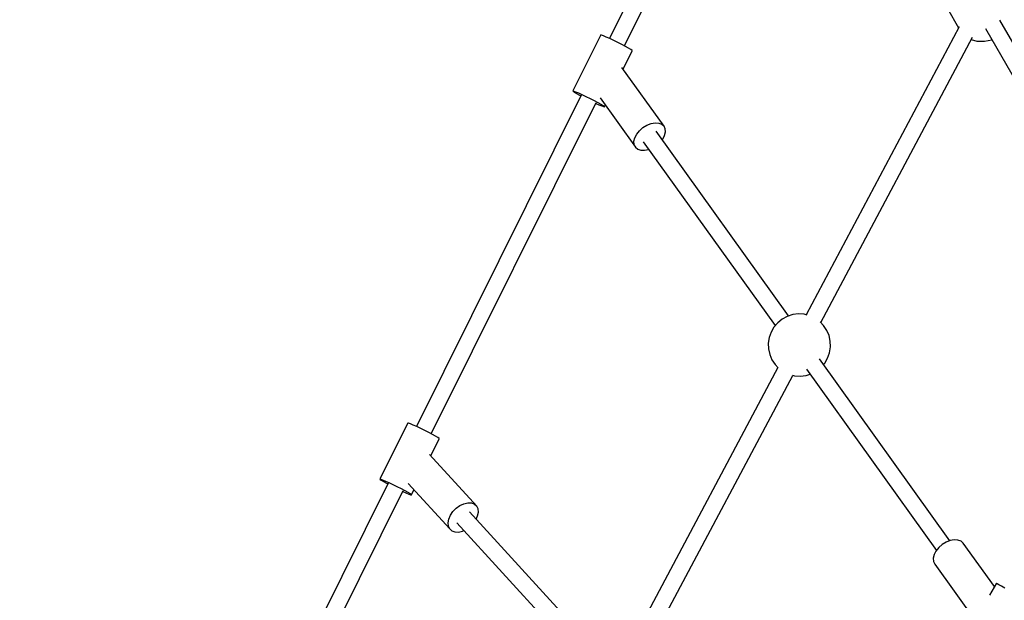
# Model space of a CAD drawing. Units: millimetres. Extents: x 215 to 10294, y 181 to 12705.
# Drawn here: x 2612 to 3556, y 9899 to 10455 of the extents above; entities that cross this region are included whole.
import ezdxf

# ---------------------------------------------------------------- set-up
doc = ezdxf.new("R2010")
doc.units = ezdxf.units.MM
doc.layers.add('PV-1A5E', color=7, linetype='Continuous')

# ---------------------------------------------------------------- blocks, each defined once
blk = doc.blocks.new('*U1')
at = {"layer": 'PV-1A5E'}
for p, q in [((2563.41, 6289.14), (2477.01, 6115.55)), ((2491.3, 6108.43), (2577.68, 6281.98)), ((2801.15, 6144.33), (2811.93, 6125.67)), ((3000.57, 5874.93), (2851.6, 6132.95)), ((2812.48, 6126.71), (2665.6, 5850.67)), ((2837.74, 6124.95), (2986.72, 5866.93)), ((2468.62, 6118.87), (2441.92, 6065.24)), ((2469.47, 6118.71), (2468.62, 6118.87)), ((2471.3, 6118.05), (2469.47, 6118.71)), ((2473.98, 6116.92), (2471.3, 6118.05)), ((2477.32, 6115.41), (2473.98, 6116.92)), ((2481.11, 6113.61), (2477.32, 6115.41)), ((2485.08, 6111.66), (2481.11, 6113.61)), ((2488.96, 6109.67), (2485.08, 6111.66)), ((2679.72, 5843.17), (2825.34, 6116.84)), ((2824.1, 6114.5), (2829.39, 6112.99)), ((2829.39, 6112.99), (2836.66, 6112.84)), ((2836.66, 6112.84), (2843.87, 6114.35)), ((2492.49, 6107.8), (2488.96, 6109.67)), ((2490.2, 6086.06), (2498.96, 6103.65)), ((2495.43, 6106.16), (2492.49, 6107.8)), ((2497.57, 6104.87), (2495.43, 6106.16)), ((2498.77, 6104.01), (2497.57, 6104.87)), ((2498.96, 6103.65), (2498.77, 6104.01)), ((2529.37, 6031.52), (2489.03, 6087.7)), ((2441.92, 6065.24), (2442.77, 6065.08)), ((2441.92, 6065.24), (2442.1, 6064.87)), ((2442.1, 6064.87), (2443.31, 6064.02)), ((2442.77, 6065.08), (2444.6, 6064.42)), ((2443.31, 6064.02), (2445.45, 6062.73)), ((2444.6, 6064.42), (2447.28, 6063.29)), ((2449.95, 6061.21), (2291.84, 5743.56)), ((2445.45, 6062.73), (2448.38, 6061.09)), ((2447.28, 6063.29), (2450.63, 6061.78)), ((2448.38, 6061.09), (2449.58, 6060.45)), ((2450.63, 6061.78), (2454.42, 6059.98)), ((2454.42, 6059.98), (2458.39, 6058.03)), ((2458.39, 6058.03), (2462.27, 6056.04)), ((2462.27, 6056.04), (2465.8, 6054.17)), ((2468.03, 6058.65), (2501.96, 6011.41)), ((2306.14, 5736.44), (2464.23, 6054.04)), ((2463.87, 6053.33), (2466.9, 6051.96)), ((2465.8, 6054.17), (2468.73, 6052.53)), ((2466.9, 6051.96), (2469.58, 6050.84)), ((2468.73, 6052.53), (2470.88, 6051.23)), ((2469.58, 6050.84), (2471.41, 6050.17)), ((2470.88, 6051.23), (2472.08, 6050.38)), ((2471.41, 6050.17), (2472.26, 6050.02)), ((2472.08, 6050.38), (2472.26, 6050.02)), ((2472.26, 6050.02), (2473.07, 6051.64)), ((2503.2, 6023.85), (2505.86, 6027.13)), ((2505.86, 6027.13), (2509.18, 6030.02)), ((2509.18, 6030.02), (2512.95, 6032.33)), ((2512.95, 6032.33), (2516.91, 6033.9)), ((2516.91, 6033.9), (2520.77, 6034.63)), ((2520.77, 6034.63), (2524.3, 6034.45)), ((2648.93, 5849.56), (2521.84, 6026.51)), ((2524.3, 6034.45), (2527.23, 6033.39)), ((2527.23, 6033.39), (2529.37, 6031.52)), ((2530.58, 6028.96), (2529.37, 6031.52)), ((2530.78, 6025.89), (2530.58, 6028.96)), ((2500.56, 6017.03), (2501.39, 6020.4)), ((2500.75, 6013.96), (2500.56, 6017.03)), ((2501.39, 6020.4), (2503.2, 6023.85)), ((2527.63, 6018.45), (2528.14, 6019.08)), ((2528.14, 6019.08), (2529.94, 6022.52)), ((2529.94, 6022.52), (2530.78, 6025.89)), ((2501.96, 6011.41), (2500.75, 6013.96)), ((2501.96, 6011.41), (2504.11, 6009.53)), ((2504.11, 6009.53), (2507.04, 6008.48)), ((2507.04, 6008.48), (2510.56, 6008.3)), ((2509.49, 6016.41), (2636, 5840.26)), ((2510.56, 6008.3), (2514.43, 6009.02)), ((2514.43, 6009.02), (2514.72, 6009.14)), ((2647.55, 5849.12), (2642.7, 5846.51)), ((2652.8, 5850.79), (2647.55, 5849.12)), ((2658.28, 5851.47), (2652.8, 5850.79)), ((2663.78, 5851.13), (2658.28, 5851.47)), ((2666.55, 5850.43), (2663.78, 5851.13)), ((2634.81, 5838.87), (2632.06, 5834.1)), ((2638.4, 5843.06), (2634.81, 5838.87)), ((2642.7, 5846.51), (2638.4, 5843.06)), ((2682.47, 5840.34), (2679.07, 5843.85)), ((2685.51, 5835.74), (2682.47, 5840.34)), ((2630.23, 5828.9), (2629.38, 5823.45)), ((2632.06, 5834.1), (2630.23, 5828.9)), ((2687.66, 5830.67), (2685.51, 5835.74)), ((2688.84, 5825.28), (2687.66, 5830.67)), ((2629.38, 5823.45), (2629.55, 5817.94)), ((2688.17, 5814.32), (2689.01, 5819.77)), ((2689.01, 5819.77), (2688.84, 5825.28)), ((2629.55, 5817.94), (2630.73, 5812.56)), ((2630.73, 5812.56), (2632.88, 5807.48)), ((2683.58, 5804.35), (2686.33, 5809.13)), ((2686.33, 5809.13), (2688.17, 5814.32)), ((2638.67, 5800.05), (2491.54, 5523.55)), ((2632.88, 5807.48), (2635.92, 5802.88)), ((2635.92, 5802.88), (2638.86, 5799.85)), ((2803.67, 5634.08), (2678.4, 5808.52)), ((2682.39, 5802.96), (2683.58, 5804.35)), ((2505.67, 5516.05), (2652.79, 5792.55)), ((2652.56, 5792.61), (2654.61, 5792.09)), ((2654.61, 5792.09), (2660.12, 5791.75)), ((2660.12, 5791.75), (2665.59, 5792.43)), ((2665.59, 5792.43), (2669.47, 5793.66)), ((2666.04, 5798.44), (2790.76, 5624.77)), ((2283.46, 5746.88), (2256.76, 5693.24)), ((2284.31, 5746.72), (2283.46, 5746.88)), ((2286.14, 5746.06), (2284.31, 5746.72)), ((2288.81, 5744.93), (2286.14, 5746.06)), ((2292.16, 5743.42), (2288.81, 5744.93)), ((2295.95, 5741.62), (2292.16, 5743.42)), ((2299.92, 5739.67), (2295.95, 5741.62)), ((2303.8, 5737.68), (2299.92, 5739.67)), ((2307.33, 5735.81), (2303.8, 5737.68)), ((2310.27, 5734.17), (2307.33, 5735.81)), ((2312.41, 5732.87), (2310.27, 5734.17)), ((2305.67, 5715.32), (2313.79, 5731.65)), ((2313.61, 5732.02), (2312.41, 5732.87)), ((2313.79, 5731.65), (2313.61, 5732.02)), ((2349.67, 5667.34), (2304.37, 5716.73)), ((2264.79, 5689.22), (2106.68, 5371.57)), ((2256.76, 5693.24), (2257.61, 5693.09)), ((2256.76, 5693.24), (2256.94, 5692.88)), ((2256.94, 5692.88), (2258.15, 5692.03)), ((2257.61, 5693.09), (2259.44, 5692.42)), ((2258.15, 5692.03), (2260.29, 5690.73)), ((2259.44, 5692.42), (2262.12, 5691.3)), ((2260.29, 5690.73), (2263.22, 5689.09)), ((2262.12, 5691.3), (2265.47, 5689.78)), ((2263.22, 5689.09), (2264.42, 5688.46)), ((2265.47, 5689.78), (2269.25, 5687.99)), ((2269.25, 5687.99), (2273.22, 5686.03)), ((2273.22, 5686.03), (2277.11, 5684.05)), ((2283.94, 5688.8), (2323.75, 5645.38)), ((2120.98, 5364.45), (2279.07, 5682.05)), ((2277.11, 5684.05), (2280.64, 5682.17)), ((2278.71, 5681.34), (2281.74, 5679.97)), ((2280.64, 5682.17), (2283.57, 5680.53)), ((2281.74, 5679.97), (2284.42, 5678.84)), ((2283.57, 5680.53), (2285.71, 5679.24)), ((2284.42, 5678.84), (2286.25, 5678.18)), ((2285.71, 5679.24), (2286.92, 5678.39)), ((2286.25, 5678.18), (2287.1, 5678.02)), ((2286.92, 5678.39), (2287.1, 5678.02)), ((2287.1, 5678.02), (2289.46, 5682.78)), ((2330.03, 5665.16), (2333.61, 5667.71)), ((2333.61, 5667.71), (2337.4, 5669.47)), ((2337.4, 5669.47), (2341.15, 5670.35)), ((2341.15, 5670.35), (2344.59, 5670.27)), ((2344.59, 5670.27), (2347.5, 5669.24)), ((2347.5, 5669.24), (2349.67, 5667.34)), ((2350.96, 5664.68), (2349.67, 5667.34)), ((2322.82, 5654.82), (2324.44, 5658.5)), ((2324.44, 5658.5), (2326.9, 5662.02)), ((2326.9, 5662.02), (2330.03, 5665.16)), ((2471.66, 5521.02), (2342.75, 5661.6)), ((2349.15, 5654.62), (2350.6, 5657.9)), ((2350.6, 5657.9), (2351.27, 5661.46)), ((2351.27, 5661.46), (2350.96, 5664.68)), ((2322.15, 5651.25), (2322.82, 5654.82)), ((2322.47, 5648.03), (2322.15, 5651.25)), ((2330.67, 5651.12), (2459.87, 5510.22)), ((2323.75, 5645.38), (2322.47, 5648.03)), ((2323.75, 5645.38), (2325.93, 5643.48)), ((2325.93, 5643.48), (2328.83, 5642.45)), ((2328.83, 5642.45), (2332.28, 5642.37)), ((2332.28, 5642.37), (2336.02, 5643.24)), ((2336.02, 5643.24), (2337.33, 5643.85)), ((2796.24, 5630.32), (2792.91, 5627.42)), ((2800.01, 5632.63), (2796.24, 5630.32)), ((2803.96, 5634.2), (2800.01, 5632.63)), ((2807.83, 5634.92), (2803.96, 5634.2)), ((2811.35, 5634.75), (2807.83, 5634.92)), ((2814.28, 5633.69), (2811.35, 5634.75)), ((2816.43, 5631.82), (2814.28, 5633.69)), ((2846.41, 5590.06), (2816.43, 5631.82)), ((2788.45, 5620.7), (2787.61, 5617.33)), ((2790.25, 5624.14), (2788.45, 5620.7)), ((2792.91, 5627.42), (2790.25, 5624.14)), ((2787.61, 5617.33), (2787.81, 5614.26)), ((2787.81, 5614.26), (2789.02, 5611.7)), ((2789.02, 5611.7), (2827.76, 5557.75)), ((2848.25, 5593.25), (2841.62, 5581.76)), ((2848.97, 5592.83), (2848.25, 5593.25)), ((2850.64, 5591.87), (2848.97, 5592.83)), ((2853.14, 5590.42), (2850.64, 5591.87)), ((2856.32, 5588.59), (2853.14, 5590.42))]:
    blk.add_line(p, q, dxfattribs=at)
blk = doc.blocks.new('211')
blk.add_circle((4314.54, 3583.06), 4800)
at = {"layer": 'PV-1A5E'}
blk.add_blockref('*U1', (0, 0), dxfattribs=at)

msp = doc.modelspace()

# ---------------------------------------------------------------- block references
msp.add_blockref('211', (700.46, 4321.65))

doc.saveas('drawing.dxf')
